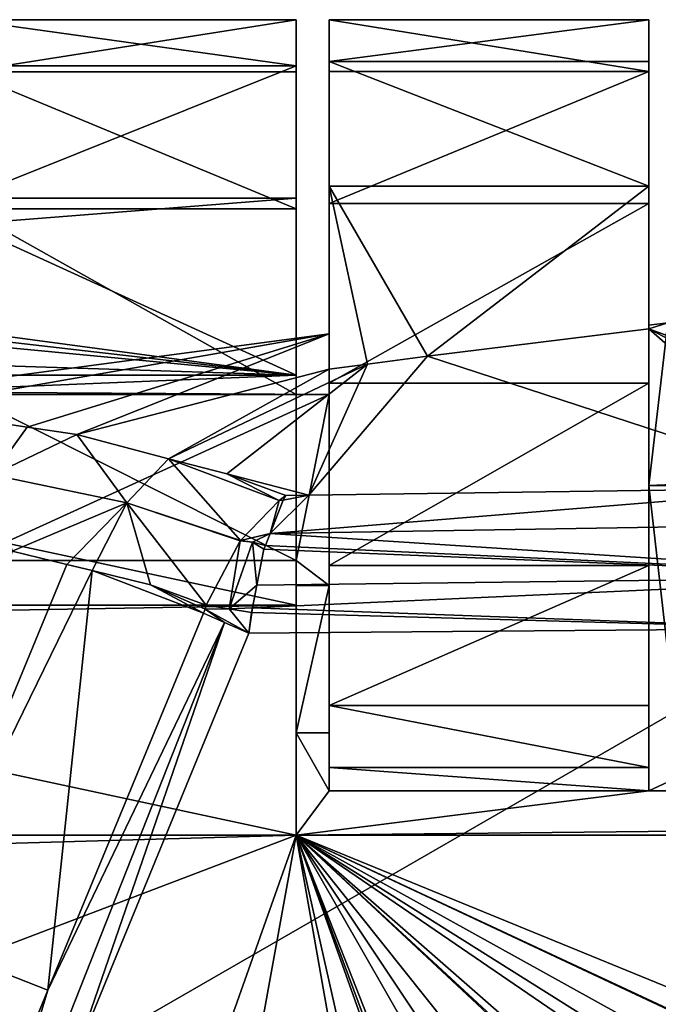
# Model space of a CAD drawing. Extents: x -180 to 180, y -471 to 19.
# Drawn here: x -117 to -88, y -60 to -15 of the extents above; entities that cross this region are included whole.
import ezdxf

# ---------------------------------------------------------------- set-up
doc = ezdxf.new("R2010")
doc.units = 0
doc.header["$MEASUREMENT"] = 0
doc.layers.add('LAYER00001', color=7, linetype='Continuous')

msp = doc.modelspace()

# ---------------------------------------------------------------- linework, layer by layer
at = {"layer": 'LAYER00001', "color": 7}
for points in [[(-119.5, -17.097, 14.321), (-119.5, -15, 22.5), (-104.5, -17.097, 14.321)], [(-104.5, -17.097, 14.321), (-119.5, -15, 22.5), (-104.5, -15, 22.5)], [(-119.5, -15, 22.5), (-119.5, -15.002, 22.776), (-104.5, -15, 22.5)], [(-104.5, -15, 22.5), (-119.5, -15.002, 22.776), (-104.5, -15.002, 22.776)], [(-104.5, -17.371, 31.159), (-104.5, -15.002, 22.776), (-119.5, -17.371, 31.159)], [(-119.5, -17.371, 31.159), (-104.5, -15.002, 22.776), (-119.5, -15.002, 22.776)], [(-104.5, -47.353, 33), (-104.5, -17.097, 14.321), (-104.5, -15, 22.5)], [(-104.5, -15, 22.5), (-104.5, -15.002, 22.776), (-104.5, -47.353, 33)], [(-104.5, -15.002, 22.776), (-104.5, -17.371, 31.159), (-104.5, -47.353, 33)], [(-88.5, -16.896, 30.283), (-88.5, -15.008, 22.012), (-103.002, -16.896, 30.283)], [(-103.002, -16.896, 30.283), (-88.5, -15.008, 22.012), (-103.002, -15.008, 22.012)], [(-88.5, -15.008, 22.012), (-88.5, -17.352, 13.858), (-103.002, -15.008, 22.012)], [(-103.002, -15.008, 22.012), (-88.5, -17.352, 13.858), (-103.002, -17.352, 13.858)], [(-103.002, -16.896, 30.283), (-103.002, -15.008, 22.012), (-103.002, -22.546, 36.611)], [(-103.002, -22.546, 36.611), (-103.002, -15.008, 22.012), (-103.002, -17.352, 13.858)], [(-88.5, -15.008, 22.012), (-88.5, -16.896, 30.283), (-88.5, -17.352, 13.858)], [(-103.002, -22.546, 36.611), (-88.5, -22.546, 36.611), (-103.002, -16.896, 30.283)], [(-103.002, -16.896, 30.283), (-88.5, -22.546, 36.611), (-88.5, -16.896, 30.283)], [(-88.5, -17.352, 13.858), (-88.5, -16.896, 30.283), (-88.5, -22.546, 36.611)], [(-119.5, -17.097, 14.321), (-104.5, -17.097, 14.321), (-119.5, -23.105, 8.013)], [(-119.5, -23.105, 8.013), (-104.5, -17.097, 14.321), (-104.5, -23.105, 8.013)], [(-104.5, -17.371, 31.159), (-119.5, -17.371, 31.159), (-104.5, -23.58, 37.268)], [(-104.5, -23.58, 37.268), (-119.5, -17.371, 31.159), (-119.5, -23.58, 37.268)], [(-104.5, -47.353, 33), (-104.5, -23.105, 8.013), (-104.5, -17.097, 14.321)], [(-104.5, -47.353, 33), (-104.5, -17.371, 31.159), (-104.5, -23.58, 37.268)], [(-103.002, -17.352, 13.858), (-88.5, -17.352, 13.858), (-103.002, -23.345, 7.853)], [(-103.002, -23.345, 7.853), (-88.5, -17.352, 13.858), (-88.5, -23.345, 7.853)], [(-103.002, -22.546, 36.611), (-103.002, -17.352, 13.858), (-103.002, -32, 41.094)], [(-103.002, -32, 41.094), (-103.002, -17.352, 13.858), (-103.002, -23.345, 7.853)], [(-88.5, -23.345, 7.853), (-88.5, -17.352, 13.858), (-88.5, -36.139, 33)], [(-88.5, -36.139, 33), (-88.5, -17.352, 13.858), (-88.5, -22.546, 36.611)], [(-98.534, -30.259, 44.084), (-88.5, -22.546, 36.611), (-103.002, -22.546, 36.611)], [(-98.534, -30.259, 44.084), (-103.002, -22.546, 36.611), (-101.255, -30.624, 44.105)], [(-101.255, -30.624, 44.105), (-103.002, -22.546, 36.611), (-103.002, -30.858, 44.119)], [(-103.002, -32, 41.094), (-103.002, -29.259, 41.094), (-103.002, -22.546, 36.611)], [(-103.002, -22.546, 36.611), (-103.002, -29.259, 41.094), (-103.002, -30.858, 44.119)], [(-88.5, -29.028, 44.119), (-88.5, -22.546, 36.611), (-98.534, -30.259, 44.084)], [(-88.5, -36.139, 33), (-88.5, -22.546, 36.611), (-88.5, -28.863, 43.81)], [(-88.5, -28.863, 43.81), (-88.5, -22.546, 36.611), (-88.5, -29.028, 44.119)], [(-104.5, -31.133, 5.522), (-119.5, -24.278, 7.355), (-104.5, -23.105, 8.013)], [(-104.5, -23.105, 8.013), (-119.5, -24.278, 7.355), (-119.5, -23.105, 8.013)], [(-104.5, -31.133, 5.522), (-104.5, -23.105, 8.013), (-104.5, -47.353, 33)], [(-104.5, -23.58, 37.268), (-119.5, -23.58, 37.268), (-104.5, -32, 39.5)], [(-104.5, -32, 39.5), (-119.5, -23.58, 37.268), (-119.5, -32, 39.5)], [(-104.5, -47.353, 33), (-104.5, -23.58, 37.268), (-104.5, -32, 39.5)], [(-103.002, -23.345, 7.853), (-88.5, -23.345, 7.853), (-103.002, -31.494, 5.493)], [(-103.002, -31.494, 5.493), (-88.5, -23.345, 7.853), (-88.5, -31.494, 5.493)], [(-103.002, -32, 41.094), (-103.002, -23.345, 7.853), (-103.002, -31.494, 5.493)], [(-88.5, -36.139, 33), (-88.5, -31.494, 5.493), (-88.5, -23.345, 7.853)], [(-104.5, -31.133, 5.522), (-137.239, -26.749, 6.331), (-119.5, -24.278, 7.355)], [(-138.985, -27.144, 6.208), (-137.239, -26.749, 6.331), (-104.5, -31.133, 5.522)], [(-138.985, -27.144, 6.208), (-104.5, -31.133, 5.522), (-140.144, -27.725, 6.064)], [(-140.144, -27.725, 6.064), (-104.5, -31.133, 5.522), (-143.237, -29.886, 5.677)], [(-98.534, -30.259, 44.084), (-80.247, -36.235, 59.351), (-88.5, -29.028, 44.119)], [(87.631, -28.761, 43.81), (88.5, -36.139, 43.81), (-88.5, -36.139, 43.81)], [(87.631, -28.761, 43.81), (-88.5, -36.139, 43.81), (-87.631, -28.761, 43.81)], [(-87.631, -28.761, 43.81), (-88.5, -36.139, 43.81), (-88.5, -28.863, 43.81)], [(-88.5, -28.863, 43.81), (-88.5, -29.028, 44.119), (-87.631, -28.761, 43.81)], [(-87.631, -28.761, 43.81), (-88.5, -29.028, 44.119), (-69.201, -36.133, 60.939)], [(-88.5, -28.863, 43.81), (-88.5, -36.139, 43.81), (-88.5, -36.139, 33)], [(-88.5, -29.028, 44.119), (-80.247, -36.235, 59.351), (-74.794, -36.185, 60.135)], [(-88.5, -29.028, 44.119), (-74.794, -36.185, 60.135), (-69.201, -36.133, 60.939)], [(-103.002, -29.259, 41.094), (-122.758, -31.887, 41.094), (-122.323, -32.63, 42.611)], [(-103.002, -29.259, 41.094), (-103.002, -32, 41.094), (-122.758, -31.887, 41.094)], [(-116.699, -33.483, 45.647), (-103.002, -29.259, 41.094), (-122.323, -32.63, 42.611)], [(-114.448, -33.825, 46.863), (-103.002, -29.259, 41.094), (-116.699, -33.483, 45.647)], [(-114.448, -33.825, 46.863), (-103.002, -30.858, 44.119), (-103.002, -29.259, 41.094)], [(-104.5, -31.133, 5.522), (-144.468, -31.133, 5.522), (-143.237, -29.886, 5.677)], [(-101.255, -30.624, 44.105), (-103.914, -36.575, 54.68), (-98.534, -30.259, 44.084)], [(-98.534, -30.259, 44.084), (-103.914, -36.575, 54.68), (-80.247, -36.235, 59.351)], [(-107.646, -35.611, 51.953), (-101.255, -30.624, 44.105), (-110.28, -34.919, 49.981)], [(-110.28, -34.919, 49.981), (-101.255, -30.624, 44.105), (-103.002, -30.858, 44.119)], [(-107.646, -35.611, 51.953), (-103.914, -36.575, 54.68), (-101.255, -30.624, 44.105)], [(-144.468, -31.133, 5.522), (-104.5, -31.133, 5.522), (-145.402, -32.8, 5.44)], [(-145.402, -32.8, 5.44), (-104.5, -31.133, 5.522), (-104.5, -41.563, 5.121)], [(-110.28, -34.919, 49.981), (-103.002, -30.858, 44.119), (-114.448, -33.825, 46.863)], [(-104.5, -47.353, 33), (-104.5, -41.563, 5.121), (-104.5, -31.133, 5.522)], [(-103.002, -31.494, 5.493), (-88.5, -31.494, 5.493), (-103.002, -39.769, 7.365)], [(-103.002, -39.769, 7.365), (-88.5, -31.494, 5.493), (-88.5, -39.769, 7.365)], [(-103.002, -31.494, 5.493), (-103.002, -39.769, 7.365), (-103.002, -32, 41.094)], [(-88.5, -36.139, 33), (-88.5, -39.769, 7.365), (-88.5, -31.494, 5.493)], [(-122.758, -31.887, 41.094), (-103.002, -32, 41.094), (-122.758, -32, 41.094)], [(-122.758, -32, 41.094), (-103.002, -32, 41.094), (-119.5, -39.535, 39.5)], [(-119.5, -39.535, 39.5), (-104.5, -39.535, 39.5), (-119.5, -32, 39.5)], [(-119.5, -32, 39.5), (-104.5, -39.535, 39.5), (-104.5, -32, 39.5)], [(-119.5, -39.535, 39.5), (-103.002, -32, 41.094), (-104.5, -39.535, 39.5)], [(-104.5, -39.535, 39.5), (-104.5, -40.678, 38.946), (-104.5, -32, 39.5)], [(-104.5, -32, 39.5), (-104.5, -40.678, 38.946), (-104.5, -47.353, 33)], [(-104.5, -39.535, 39.5), (-103.002, -32, 41.094), (-103.002, -40.678, 38.946)], [(-103.002, -32, 41.094), (-103.002, -39.769, 7.365), (-103.002, -46.108, 13.003)], [(-103.002, -32, 41.094), (-103.002, -46.108, 13.003), (-103.002, -48.934, 21.003)], [(-103.002, -48.934, 21.003), (-103.002, -40.678, 38.946), (-103.002, -32, 41.094)], [(-145.402, -32.8, 5.44), (-104.5, -41.563, 5.121), (-149.128, -41.563, 5.129)], [(-116.699, -33.483, 45.647), (-122.323, -32.63, 42.611), (-118.265, -35.646, 47.69)], [(-116.699, -33.483, 45.647), (-118.265, -35.646, 47.69), (-114.448, -33.825, 46.863)], [(-114.448, -33.825, 46.863), (-118.265, -35.646, 47.69), (-112.183, -36.921, 51.714)], [(-114.448, -33.825, 46.863), (-112.183, -36.921, 51.714), (-110.28, -34.919, 49.981)], [(-110.28, -34.919, 49.981), (-112.183, -36.921, 51.714), (-107.02, -38.63, 56.274)], [(-110.28, -34.919, 49.981), (-105.267, -36.81, 54.782), (-107.646, -35.611, 51.953)], [(-110.28, -34.919, 49.981), (-107.02, -38.63, 56.274), (-105.267, -36.81, 54.782)], [(-118.265, -35.646, 47.69), (-117.375, -39.115, 49.941), (-112.183, -36.921, 51.714)], [(-107.646, -35.611, 51.953), (-105.267, -36.81, 54.782), (-104.957, -36.59, 54.475)], [(-104.957, -36.59, 54.475), (-103.914, -36.575, 54.68), (-107.646, -35.611, 51.953)], [(-87, -36.139, 33), (-88.5, -36.139, 33), (-87, -36.139, 39.5)], [(-87, -36.139, 39.5), (-88.5, -36.139, 33), (-88.5, -36.139, 43.81)], [(-87, -36.139, 39.5), (-88.5, -36.139, 43.81), (87, -36.139, 39.5)], [(87, -36.139, 39.5), (-88.5, -36.139, 43.81), (88.5, -36.139, 43.81)], [(-88.5, -46.108, 13.003), (-88.5, -39.769, 7.365), (-88.5, -36.139, 33)], [(-88.5, -49.983, 33), (-88.5, -48.934, 21.003), (-88.5, -36.139, 33)], [(-88.5, -36.139, 33), (-88.5, -48.934, 21.003), (-88.5, -46.108, 13.003)], [(-87, -49.292, 33), (-88.5, -49.983, 33), (-88.5, -36.139, 33)], [(-87, -49.292, 33), (-88.5, -36.139, 33), (-87, -36.139, 33)], [(-75.12, -37.816, 62.315), (-80.247, -36.235, 59.351), (-105.674, -38.306, 56.322)], [(-105.674, -38.306, 56.322), (-80.247, -36.235, 59.351), (-103.914, -36.575, 54.68)], [(-105.674, -38.306, 56.322), (-103.914, -36.575, 54.68), (-105.087, -36.806, 54.826)], [(-105.267, -36.81, 54.782), (-105.087, -36.806, 54.826), (-104.957, -36.59, 54.475)], [(-105.087, -36.806, 54.826), (-103.914, -36.575, 54.68), (-104.957, -36.59, 54.475)], [(-112.183, -36.921, 51.714), (-117.375, -39.115, 49.941), (-114.901, -39.716, 51.795)], [(-112.183, -36.921, 51.714), (-114.901, -39.716, 51.795), (-113.756, -39.994, 52.653)], [(-112.183, -36.921, 51.714), (-113.756, -39.994, 52.653), (-111.101, -40.639, 54.644)], [(-112.183, -36.921, 51.714), (-107.022, -38.634, 56.275), (-107.02, -38.63, 56.274)], [(-111.101, -40.639, 54.644), (-108.573, -41.566, 57.064), (-112.183, -36.921, 51.714)], [(-112.183, -36.921, 51.714), (-108.573, -41.566, 57.064), (-107.029, -38.647, 56.278)], [(-112.183, -36.921, 51.714), (-107.029, -38.647, 56.278), (-107.022, -38.634, 56.275)], [(-107.02, -38.63, 56.274), (-105.674, -38.306, 56.322), (-105.267, -36.81, 54.782)], [(-105.267, -36.81, 54.782), (-105.674, -38.306, 56.322), (-105.087, -36.806, 54.826)], [(-75.12, -37.816, 62.315), (-105.674, -38.306, 56.322), (-75.334, -40.274, 63.829)], [(-106.478, -38.709, 56.625), (-105.674, -38.306, 56.322), (-107.02, -38.63, 56.274)], [(-106.478, -38.709, 56.625), (-105.891, -38.861, 56.875), (-105.674, -38.306, 56.322)], [(-75.334, -40.274, 63.829), (-105.674, -38.306, 56.322), (-105.891, -38.861, 56.875)], [(-107.541, -41.734, 57.639), (-107.029, -38.647, 56.278), (-108.573, -41.566, 57.064)], [(-106.478, -38.709, 56.625), (-107.029, -38.647, 56.278), (-107.541, -41.734, 57.639)], [(-106.277, -40.657, 57.731), (-106.478, -38.709, 56.625), (-107.541, -41.734, 57.639)], [(-106.478, -38.709, 56.625), (-107.022, -38.634, 56.275), (-107.029, -38.647, 56.278)], [(-107.02, -38.63, 56.274), (-107.022, -38.634, 56.275), (-106.478, -38.709, 56.625)], [(-105.957, -39.029, 57.042), (-105.891, -38.861, 56.875), (-106.478, -38.709, 56.625)], [(-105.957, -39.029, 57.042), (-106.478, -38.709, 56.625), (-106.277, -40.657, 57.731)], [(-105.891, -38.861, 56.875), (-105.957, -39.029, 57.042), (-75.334, -40.274, 63.829)], [(-121.89, -56.629, 51.695), (-114.901, -39.716, 51.795), (-117.375, -39.115, 49.941)], [(-75.334, -40.274, 63.829), (-105.957, -39.029, 57.042), (-106.277, -40.657, 57.731)], [(-113.756, -39.994, 52.653), (-114.901, -39.716, 51.795), (-121.89, -56.629, 51.695)], [(-103.002, -40.678, 38.946), (-104.5, -40.678, 38.946), (-104.5, -39.535, 39.5)], [(-121.89, -56.629, 51.695), (-115.757, -59.033, 57.087), (-113.756, -39.994, 52.653)], [(-113.756, -39.994, 52.653), (-115.757, -59.033, 57.087), (-108.7, -41.92, 57.091)], [(-113.756, -39.994, 52.653), (-108.7, -41.92, 57.091), (-111.101, -40.639, 54.644)], [(-103.002, -39.769, 7.365), (-88.5, -39.769, 7.365), (-103.002, -46.108, 13.003)], [(-103.002, -46.108, 13.003), (-88.5, -39.769, 7.365), (-88.5, -46.108, 13.003)], [(-111.101, -40.639, 54.644), (-108.7, -41.92, 57.091), (-108.629, -41.743, 57.084)], [(-111.101, -40.639, 54.644), (-108.629, -41.743, 57.084), (-108.573, -41.566, 57.064)], [(-75.334, -40.274, 63.829), (-106.48, -41.686, 58.166), (-80.753, -42.623, 63.002)], [(-75.334, -40.274, 63.829), (-106.277, -40.657, 57.731), (-106.48, -41.686, 58.166)], [(-106.277, -40.657, 57.731), (-107.541, -41.734, 57.639), (-106.48, -41.686, 58.166)], [(-103.002, -47.353, 33), (-104.5, -47.353, 33), (-103.002, -40.678, 38.946)], [(-103.002, -40.678, 38.946), (-104.5, -47.353, 33), (-104.5, -40.678, 38.946)], [(-103.002, -48.934, 21.003), (-103.002, -47.353, 33), (-103.002, -40.678, 38.946)], [(-149.128, -41.563, 5.129), (-104.5, -41.563, 5.121), (-149.461, -42.348, 5.102)], [(-149.461, -42.348, 5.102), (-104.5, -41.563, 5.121), (-104.5, -52, 4.987)], [(-107.747, -42.345, 57.859), (-108.7, -41.92, 57.091), (-115.757, -59.033, 57.087)], [(-108.7, -41.92, 57.091), (-107.747, -42.345, 57.859), (-108.629, -41.743, 57.084)], [(-108.573, -41.566, 57.064), (-108.629, -41.743, 57.084), (-107.541, -41.734, 57.639)], [(-107.541, -41.734, 57.639), (-108.629, -41.743, 57.084), (-106.646, -42.837, 58.332)], [(-108.629, -41.743, 57.084), (-107.747, -42.345, 57.859), (-107.741, -42.348, 57.861)], [(-108.629, -41.743, 57.084), (-107.741, -42.348, 57.861), (-106.646, -42.837, 58.332)], [(-106.48, -41.686, 58.166), (-107.541, -41.734, 57.639), (-106.519, -41.9, 58.208)], [(-107.541, -41.734, 57.639), (-106.646, -42.837, 58.332), (-106.519, -41.9, 58.208)], [(-106.519, -41.9, 58.208), (-106.646, -42.837, 58.332), (-106.507, -41.903, 58.212)], [(-80.753, -42.623, 63.002), (-106.507, -41.903, 58.212), (-106.646, -42.837, 58.332)], [(-106.48, -41.686, 58.166), (-106.519, -41.9, 58.208), (-106.507, -41.903, 58.212)], [(-80.753, -42.623, 63.002), (-106.48, -41.686, 58.166), (-106.507, -41.903, 58.212)], [(-104.5, -47.353, 33), (-104.5, -52, 4.987), (-104.5, -41.563, 5.121)], [(-149.461, -42.348, 5.102), (-104.5, -52, 4.987), (-153.247, -52, 4.987)], [(-107.747, -42.345, 57.859), (-120.368, -74.292, 57.86), (-107.741, -42.348, 57.861)], [(-107.747, -42.345, 57.859), (-115.757, -59.033, 57.087), (-120.368, -74.292, 57.86)], [(-107.741, -42.348, 57.861), (-120.368, -74.292, 57.86), (-114.557, -62.101, 58.331)], [(-107.741, -42.348, 57.861), (-114.557, -62.101, 58.331), (-106.646, -42.837, 58.332)], [(-106.646, -42.837, 58.332), (-114.557, -62.101, 58.331), (-80.753, -42.623, 63.002)], [(-80.753, -42.623, 63.002), (-114.557, -62.101, 58.331), (-86.866, -62.073, 63.952)], [(-88.5, -46.108, 13.003), (-88.5, -48.934, 21.003), (-103.002, -46.108, 13.003)], [(-103.002, -46.108, 13.003), (-88.5, -48.934, 21.003), (-103.002, -48.934, 21.003)], [(-104.5, -47.353, 33), (-103.002, -49.983, 33), (-104.5, -52, 33)], [(-104.5, -47.353, 33), (-103.002, -47.353, 33), (-103.002, -49.983, 33)], [(-104.5, -52, 33), (-104.5, -52, 4.987), (-104.5, -47.353, 33)], [(-103.002, -49.983, 33), (-103.002, -47.353, 33), (-103.002, -48.934, 21.003)], [(-103.002, -49.983, 33), (-103.002, -48.934, 21.003), (-88.5, -49.983, 33)], [(-88.5, -49.983, 33), (-103.002, -48.934, 21.003), (-88.5, -48.934, 21.003)], [(88.5, -49.983, 33), (-88.5, -49.983, 33), (87, -49.292, 33)], [(87, -49.292, 33), (-88.5, -49.983, 33), (-87, -49.292, 33)], [(-104.5, -52, 33), (-103.002, -49.983, 33), (-88.5, -49.983, 33)], [(-104.5, -52, 33), (-88.5, -49.983, 33), (88.5, -49.983, 33)], [(-104.5, -52, 33), (88.5, -49.983, 33), (104.5, -52, 33)], [(-104.5, -52, 4.987), (-138.128, -146.953, 4.987), (-160.649, -73.386, 4.987)], [(-104.5, -52, 4.987), (-160.649, -73.386, 4.987), (-153.733, -53.402, 4.987)], [(-153.733, -53.402, 4.987), (-153.247, -52, 4.987), (-104.5, -52, 4.987)], [(-122.852, -153.153, 4.987), (-138.128, -146.953, 4.987), (-104.5, -52, 4.987)], [(-104.5, -52, 4.987), (-89.068, -139.381, 4.987), (-122.852, -153.153, 4.987)], [(104.5, -52, 4.987), (0, -94.763, 4.987), (-104.5, -52, 4.987)], [(-104.5, -52, 4.987), (0, -94.763, 4.987), (-11.668, -95.33, 4.987)], [(-104.5, -52, 4.987), (-11.668, -95.33, 4.987), (-12.002, -95.382, 4.987)], [(-12.002, -95.382, 4.987), (-23.111, -97.104, 4.987), (-104.5, -52, 4.987)], [(-104.5, -52, 4.987), (-23.111, -97.104, 4.987), (-29.884, -98.891, 4.987)], [(-104.5, -52, 4.987), (-29.884, -98.891, 4.987), (-34.218, -100.035, 4.987)], [(-34.218, -100.035, 4.987), (-44.961, -104.102, 4.987), (-104.5, -52, 4.987)], [(-104.5, -52, 4.987), (-44.961, -104.102, 4.987), (-47.101, -105.074, 4.987)], [(-104.5, -52, 4.987), (-47.101, -105.074, 4.987), (-47.472, -105.242, 4.987)], [(-47.472, -105.242, 4.987), (-57.683, -110.704, 4.987), (-104.5, -52, 4.987)], [(-104.5, -52, 4.987), (-57.683, -110.704, 4.987), (-62.977, -114.29, 4.987)], [(-104.5, -52, 4.987), (-62.977, -114.29, 4.987), (-67.195, -117.147, 4.987)], [(-67.195, -117.147, 4.987), (-75.987, -124.543, 4.987), (-104.5, -52, 4.987)], [(-104.5, -52, 4.987), (-75.987, -124.543, 4.987), (-77.112, -125.62, 4.987)], [(-104.5, -52, 4.987), (-77.112, -125.62, 4.987), (-77.976, -126.447, 4.987)], [(-77.976, -126.447, 4.987), (-85.806, -134.982, 4.987), (-104.5, -52, 4.987)], [(-104.5, -52, 4.987), (-85.806, -134.982, 4.987), (-89.068, -139.381, 4.987)], [(-104.5, -52, 4.987), (-104.5, -52, 33), (104.5, -52, 4.987)], [(104.5, -52, 4.987), (-104.5, -52, 33), (104.5, -52, 33)], [(-117.459, -63.16, 57.086), (-115.757, -59.033, 57.087), (-121.89, -56.629, 51.695)], [(-120.368, -74.292, 57.86), (-115.757, -59.033, 57.087), (-117.459, -63.16, 57.086)]]:
    msp.add_3dface(points, dxfattribs=at)

doc.saveas('drawing.dxf')
